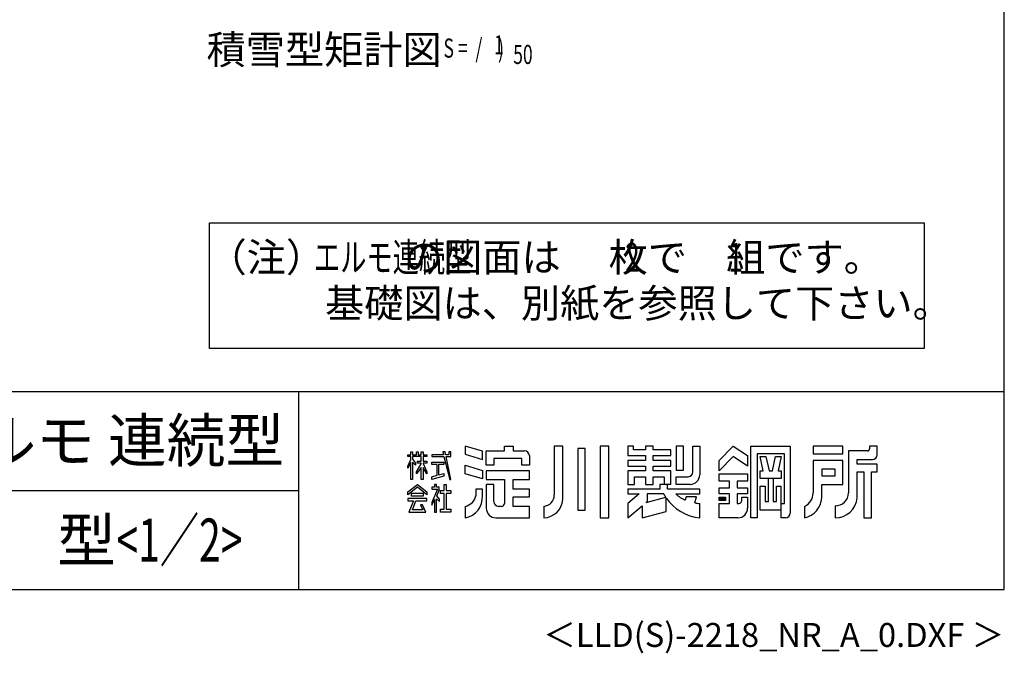
# Model space of a CAD drawing. Extents: x 542 to 20478, y 184 to 14052.
# Drawn here: x 15333 to 20478, y 184 to 3496 of the extents above; entities that cross this region are included whole.
import ezdxf
from ezdxf.enums import TextEntityAlignment as Align

# ---------------------------------------------------------------- set-up
doc = ezdxf.new("R2010")
doc.units = 0
doc.header["$LTSCALE"] = 50
doc.header["$MEASUREMENT"] = 0
for name, color, linetype in [('FILENAME', 7, 'CONTINUOUS'), ('M1', 4, 'CONTINUOUS'), ('NAME', 20, 'CONTINUOUS'), ('SUNPOU', 4, 'CONTINUOUS'), ('U5', 4, 'CONTINUOUS'), ('WAKUSEN-01', 50, 'CONTINUOUS'), ('WAKUSEN-02', 130, 'CONTINUOUS'), ('YODOROGO', 130, 'CONTINUOUS')]:
    doc.layers.add(name, color=color, linetype=linetype)
doc.styles.add('00', font='ROMANS', dxfattribs={"width": 0.666667, "bigfont": 'BIGFONT'})
doc.styles.add('01', font='ROMANS', dxfattribs={"height": 3, "bigfont": 'BIGFONT'})
doc.styles.add('FILENAME', font='romans.shx', dxfattribs={"height": 125, "bigfont": 'bigfont.shx'})

msp = doc.modelspace()

# ---------------------------------------------------------------- linework, layer by layer
at = {"layer": 'SUNPOU', "color": 4}
for p, q in [((16324.8, 2433.5), (20058.9, 2433.5)), ((16324.8, 1777.1), (16324.8, 2433.5)), ((20058.9, 2433.5), (20058.9, 1777.1)), ((20058.9, 1777.1), (16324.8, 1777.1))]:
    msp.add_line(p, q, dxfattribs=at)
at = {"layer": 'WAKUSEN-01'}
for p, q in [((20477.5, 517.5), (20477.5, 14052.5)), ((12850, 1552.5), (20477.5, 1552.5)), ((542.5, 517.5), (20477.5, 517.5))]:
    msp.add_line(p, q, dxfattribs=at)
at = {"layer": 'WAKUSEN-02'}
for p, q in [((16792.5, 517.5), (16792.5, 1552.5)), ((12850, 1035), (16792.5, 1035))]:
    msp.add_line(p, q, dxfattribs=at)
at = {"layer": 'YODOROGO'}
for p, q in [((17376, 1237.3), (17386, 1237.3)), ((17376, 1222.3), (17376, 1237.3)), ((17386, 1237.3), (17386, 1222.3)), ((17406, 1222.3), (17406, 1237.3)), ((17406, 1237.3), (17416, 1237.3)), ((17416, 1237.3), (17416, 1222.3)), ((17431, 1237.3), (17441, 1237.3)), ((17431, 1222.3), (17431, 1237.3)), ((17441, 1237.3), (17441, 1222.3)), ((17544.5, 1237.3), (17547.9, 1222.3)), ((17557, 1237.3), (17544.5, 1237.3)), ((17559.9, 1222.3), (17557, 1237.3)), ((17576, 1237.3), (17576, 1222.3)), ((17586, 1237.3), (17576, 1237.3)), ((17586, 1212.3), (17586, 1237.3)), ((17751, 1240.5), (17661, 1267.3)), ((17661, 1267.3), (17661, 1224.8)), ((17751, 1198), (17751, 1240.5)), ((17771, 1242.3), (17866, 1242.3)), ((17771, 1167.3), (17771, 1242.3)), ((17866, 1267.3), (17911, 1267.3)), ((17866, 1242.3), (17866, 1267.3)), ((17911, 1267.3), (17911, 1242.3)), ((17911, 1242.3), (17971, 1242.3)), ((18126, 1267.3), (18126, 1012.3)), ((18171, 1267.3), (18126, 1267.3)), ((18171, 987.3), (18171, 1267.3)), ((18248.5, 1254.8), (18248.5, 932.3)), ((18288.5, 1254.8), (18248.5, 1254.8)), ((18288.5, 932.3), (18288.5, 1254.8)), ((18366, 1267.3), (18366, 892.3)), ((18411, 1267.3), (18366, 1267.3)), ((18411, 892.3), (18411, 1267.3)), ((18511, 1267.3), (18511, 1217.3)), ((18541, 1267.3), (18511, 1267.3)), ((18541, 1247.3), (18541, 1267.3)), ((18603.5, 1247.3), (18541, 1247.3)), ((18603.5, 1267.3), (18603.5, 1247.3)), ((18643.5, 1267.3), (18603.5, 1267.3)), ((18643.5, 1247.3), (18643.5, 1267.3)), ((18736, 1247.3), (18643.5, 1247.3)), ((18736, 1217.3), (18736, 1247.3)), ((18801, 1267.3), (18763.5, 1267.3)), ((18763.5, 1267.3), (18763.5, 1142.3)), ((18801, 1142.3), (18801, 1267.3)), ((18851, 1267.3), (18886, 1267.3)), ((18851, 1132.3), (18851, 1267.3)), ((18886, 1267.3), (18886, 1117.3)), ((18988.5, 1192.3), (19061, 1267.3)), ((19061, 1267.3), (19136, 1217.3)), ((19153.5, 1267.3), (19358.5, 1267.3)), ((19153.5, 892.3), (19153.5, 1267.3)), ((19358.5, 1267.3), (19358.5, 917.3)), ((19478.5, 1267.3), (19478.5, 1227.3)), ((19633.5, 1267.3), (19478.5, 1267.3)), ((19633.5, 1227.3), (19633.5, 1267.3)), ((19663.5, 1242.3), (19663.5, 1022.3)), ((19763.5, 1242.3), (19663.5, 1242.3)), ((19813.5, 1267.3), (19773.5, 1267.3)), ((19773.5, 1267.3), (19773.5, 1252.3)), ((19813.5, 1222.3), (19813.5, 1267.3)), ((17361, 1212.3), (17361, 1222.3)), ((17361, 1222.3), (17376, 1222.3)), ((17376, 1212.3), (17361, 1212.3)), ((17361, 1162.4), (17376, 1196.7)), ((17376, 1196.7), (17376, 1212.3)), ((17386, 1222.3), (17406, 1222.3)), ((17386, 1212.3), (17386, 1198.6)), ((17431, 1212.3), (17386, 1212.3)), ((17386, 1198.6), (17401, 1177.3)), ((17401, 1167.3), (17386, 1183.6)), ((17386, 1183.6), (17386, 1092.3)), ((17411, 1187.9), (17431, 1187.9)), ((17411, 1177.9), (17411, 1187.9)), ((17416, 1222.3), (17431, 1222.3)), ((17431, 1187.9), (17431, 1212.3)), ((17441, 1222.3), (17461, 1222.3)), ((17461, 1212.3), (17441, 1212.3)), ((17441, 1212.3), (17441, 1187.9)), ((17441, 1187.9), (17461, 1187.9)), ((17461, 1222.3), (17461, 1212.3)), ((17461, 1187.9), (17461, 1177.9)), ((17486, 1222.3), (17486, 1212.3)), ((17547.9, 1222.3), (17486, 1222.3)), ((17486, 1212.3), (17550.1, 1212.3)), ((17550.1, 1212.3), (17581, 1092.3)), ((17576, 1222.3), (17559.9, 1222.3)), ((17561.8, 1212.3), (17586, 1212.3)), ((17586, 1092.3), (17561.8, 1212.3)), ((17661, 1224.8), (17751, 1198)), ((17811, 1202.3), (17811, 1167.3)), ((17956, 1202.3), (17811, 1202.3)), ((17956, 1167.3), (17956, 1202.3)), ((17996, 1217.3), (17996, 1167.3)), ((18511, 1217.3), (18603.5, 1217.3)), ((18603.5, 1192.3), (18511, 1192.3)), ((18511, 1192.3), (18511, 1162.3)), ((18603.5, 1217.3), (18603.5, 1192.3)), ((18643.5, 1217.3), (18736, 1217.3)), ((18643.5, 1192.3), (18643.5, 1217.3)), ((18736, 1192.3), (18643.5, 1192.3)), ((18736, 1162.3), (18736, 1192.3)), ((19061, 1212.3), (18988.5, 1137.3)), ((18988.5, 1137.3), (18988.5, 1192.3)), ((19136, 1162.3), (19061, 1212.3)), ((19136, 1217.3), (19136, 1162.3)), ((19186, 1227.3), (19186, 892.3)), ((19328.5, 1227.3), (19186, 1227.3)), ((19202.3, 1212.3), (19232.3, 1212.3)), ((19218.5, 1137.3), (19202.3, 1212.3)), ((19232.3, 1212.3), (19248.5, 1137.3)), ((19266, 1137.3), (19282.3, 1212.3)), ((19282.3, 1212.3), (19312.3, 1212.3)), ((19312.3, 1212.3), (19296, 1137.3)), ((19328.5, 967.3), (19328.5, 1227.3)), ((19478.5, 1227.3), (19633.5, 1227.3)), ((19478.5, 1192.3), (19478.5, 1022.3)), ((19633.5, 1192.3), (19478.5, 1192.3)), ((19633.5, 1067.3), (19633.5, 1192.3)), ((19708.5, 1197.3), (19788.5, 1197.3)), ((19708.5, 1172.3), (19708.5, 1197.3)), ((17376, 1181.7), (17361, 1152.4)), ((17361, 1152.4), (17361, 1162.4)), ((17376, 1092.3), (17376, 1181.7)), ((17401, 1177.3), (17401, 1167.3)), ((17406, 1133.1), (17431, 1174.8)), ((17431, 1154.8), (17406, 1123.1)), ((17406, 1123.1), (17406, 1133.1)), ((17431, 1177.9), (17411, 1177.9)), ((17431, 1174.8), (17431, 1177.9)), ((17431, 1092.3), (17431, 1154.8)), ((17441, 1177.9), (17441, 1175.9)), ((17461, 1177.9), (17441, 1177.9)), ((17441, 1175.9), (17461, 1133.1)), ((17441, 1155.9), (17441, 1092.3)), ((17461, 1123.1), (17441, 1155.9)), ((17461, 1133.1), (17461, 1123.1)), ((17486, 1170.4), (17486, 1182.9)), ((17486, 1182.9), (17548.8, 1182.9)), ((17513.6, 1170.4), (17486, 1170.4)), ((17513.6, 1115.4), (17513.6, 1170.4)), ((17521.1, 1170.4), (17521.1, 1116.8)), ((17548.8, 1170.4), (17521.1, 1170.4)), ((17548.8, 1182.9), (17548.8, 1170.4)), ((17661, 1167.3), (17751, 1140.5)), ((17661, 1122.3), (17661, 1167.3)), ((17751, 1140.5), (17751, 1095.5)), ((17811, 1167.3), (17771, 1167.3)), ((17996, 1137.3), (17771, 1137.3)), ((17771, 1137.3), (17771, 1092.3)), ((17996, 1167.3), (17956, 1167.3)), ((17996, 1092.3), (17996, 1137.3)), ((18511, 1162.3), (18603.5, 1162.3)), ((18603.5, 1137.3), (18511, 1137.3)), ((18511, 1137.3), (18511, 1067.3)), ((18603.5, 1162.3), (18603.5, 1137.3)), ((18643.5, 1137.3), (18643.5, 1162.3)), ((18643.5, 1162.3), (18736, 1162.3)), ((18736, 1137.3), (18643.5, 1137.3)), ((18736, 1067.3), (18736, 1137.3)), ((18763.5, 1142.3), (18801, 1142.3)), ((19202.3, 1097.3), (19202.3, 1137.3)), ((19202.3, 1137.3), (19218.5, 1137.3)), ((19248.5, 1137.3), (19266, 1137.3)), ((19296, 1137.3), (19312.3, 1137.3)), ((19312.3, 1137.3), (19312.3, 1097.3)), ((19523.5, 1147.3), (19523.5, 1112.3)), ((19593.5, 1147.3), (19523.5, 1147.3)), ((19593.5, 1112.3), (19593.5, 1147.3)), ((19813.5, 1172.3), (19708.5, 1172.3)), ((19708.5, 997.3), (19708.5, 1132.3)), ((19708.5, 1132.3), (19743.5, 1132.3)), ((19743.5, 1132.3), (19743.5, 892.3)), ((19783.5, 892.3), (19783.5, 1132.3)), ((19783.5, 1132.3), (19813.5, 1132.3)), ((19813.5, 1132.3), (19813.5, 1172.3)), ((17386, 1092.3), (17376, 1092.3)), ((17441, 1092.3), (17431, 1092.3)), ((17486, 1107.3), (17513.6, 1115.4)), ((17548.8, 1109.8), (17486, 1092.3)), ((17486, 1092.3), (17486, 1107.3)), ((17521.1, 1116.8), (17548.8, 1124.2)), ((17548.8, 1124.2), (17548.8, 1109.8)), ((17581, 1092.3), (17586, 1092.3)), ((17751, 1095.5), (17661, 1122.3)), ((17771, 1092.3), (17866, 1092.3)), ((17866, 1092.3), (17866, 967.3)), ((17911, 1092.3), (17996, 1092.3)), ((17911, 1042.3), (17911, 1092.3)), ((18546, 1067.3), (18546, 1107.3)), ((18546, 1107.3), (18603.5, 1107.3)), ((18603.5, 1107.3), (18603.5, 1067.3)), ((18643.5, 1107.3), (18701, 1107.3)), ((18643.5, 1067.3), (18643.5, 1107.3)), ((18701, 1107.3), (18701, 1067.3)), ((18763.5, 1107.3), (18826, 1107.3)), ((18763.5, 1067.3), (18763.5, 1107.3)), ((18988.5, 1122.3), (19136, 1122.3)), ((18988.5, 1084.8), (18988.5, 1122.3)), ((19041, 1084.8), (18988.5, 1084.8)), ((19041, 1049.8), (19041, 1084.8)), ((19136, 1084.8), (19081, 1084.8)), ((19081, 1084.8), (19081, 1049.8)), ((19136, 1122.3), (19136, 1084.8)), ((19312.3, 1097.3), (19202.3, 1097.3)), ((19244.8, 977.3), (19244.8, 1097.3)), ((19269.8, 1097.3), (19269.8, 977.3)), ((19523.5, 1112.3), (19593.5, 1112.3)), ((17361, 1027.5), (17411, 1067.3)), ((17411, 1052.3), (17361, 1012.5)), ((17411, 1067.3), (17461, 1027.5)), ((17461, 1012.5), (17411, 1052.3)), ((17501, 1052.3), (17486, 1052.3)), ((17486, 1052.3), (17486, 1042.3)), ((17516.1, 1042.3), (17486, 973)), ((17486, 1042.3), (17516.1, 1042.3)), ((17501, 1067.3), (17501, 1052.3)), ((17511, 1067.3), (17501, 1067.3)), ((17511, 1052.3), (17511, 1067.3)), ((17525.6, 1052.3), (17511, 1052.3)), ((17512.6, 1006.7), (17525.6, 1037.3)), ((17525.6, 1037.3), (17525.6, 1052.3)), ((17531.3, 1034.7), (17551.3, 1034.7)), ((17531.3, 1019.7), (17531.3, 1034.7)), ((17551.3, 1034.7), (17551.3, 1067.3)), ((17551.3, 1067.3), (17561.3, 1067.3)), ((17561.3, 1067.3), (17561.3, 1034.7)), ((17561.3, 1034.7), (17586, 1034.7)), ((17586, 1034.7), (17586, 1019.7)), ((17751, 1042.3), (17716, 1042.3)), ((17716, 1042.3), (17716, 1007.3)), ((17751, 1007.3), (17751, 1042.3)), ((17811, 1067.3), (17771, 1067.3)), ((17771, 1067.3), (17771, 942.3)), ((17811, 977.3), (17811, 1067.3)), ((17996, 1042.3), (17911, 1042.3)), ((17996, 1002.3), (17996, 1042.3)), ((18511, 1067.3), (18546, 1067.3)), ((18511, 1042.3), (18511, 1017.3)), ((18678.5, 1042.3), (18511, 1042.3)), ((18603.5, 1067.3), (18643.5, 1067.3)), ((18678.5, 1067.3), (18678.5, 1042.3)), ((18736, 1067.3), (18678.5, 1067.3)), ((18718.5, 1042.3), (18718.5, 1067.3)), ((18886, 1042.3), (18718.5, 1042.3)), ((18836, 1067.3), (18763.5, 1067.3)), ((18886, 1017.3), (18886, 1042.3)), ((18988.5, 1049.8), (19041, 1049.8)), ((18988.5, 1017.3), (18988.5, 1049.8)), ((19081, 1049.8), (19136, 1049.8)), ((19136, 1049.8), (19136, 1017.3)), ((19202.3, 932.3), (19202.3, 1057.3)), ((19202.3, 1057.3), (19227.3, 1057.3)), ((19227.3, 1057.3), (19227.3, 977.3)), ((19287.3, 1057.3), (19312.3, 1057.3)), ((19287.3, 977.3), (19287.3, 1057.3)), ((19312.3, 892.3), (19312.3, 1057.3)), ((19523.5, 997.3), (19523.5, 1067.3)), ((19523.5, 1067.3), (19633.5, 1067.3)), ((17361, 1012.5), (17361, 1027.5)), ((17361, 992.8), (17361, 980.3)), ((17461, 992.8), (17361, 992.8)), ((17361, 980.3), (17390.3, 980.3)), ((17390.3, 980.3), (17366, 922.3)), ((17381, 1005.5), (17381, 1020.5)), ((17381, 1020.5), (17441, 1020.5)), ((17441, 1005.5), (17381, 1005.5)), ((17384.7, 934.8), (17402.8, 980.3)), ((17402.8, 980.3), (17461, 980.3)), ((17441, 1020.5), (17441, 1005.5)), ((17461, 1027.5), (17461, 1012.5)), ((17461, 980.3), (17461, 992.8)), ((17486, 958), (17501, 987.5)), ((17501, 987.5), (17501, 922.3)), ((17511, 922.3), (17511, 990.8)), ((17511, 990.8), (17526, 977)), ((17526, 989.5), (17512.6, 1006.7)), ((17526, 977), (17526, 989.5)), ((17551.3, 1019.7), (17531.3, 1019.7)), ((17551.3, 937.3), (17551.3, 1019.7)), ((17586, 1019.7), (17561.3, 1019.7)), ((17561.3, 1019.7), (17561.3, 937.3)), ((17911, 952.3), (17911, 1002.3)), ((17911, 1002.3), (17996, 1002.3)), ((18570.6, 1017.3), (18511, 967.3)), ((18511, 1017.3), (18570.6, 1017.3)), ((18607.1, 973), (18708.6, 1000.2)), ((18698.5, 1017.3), (18611, 1017.3)), ((18611, 1017.3), (18611, 976.3)), ((18711, 925.8), (18711, 996.6)), ((18761, 1017.3), (18886, 1017.3)), ((18816, 1002.3), (18811, 985)), ((18868.5, 1002.3), (18816, 1002.3)), ((18861, 969.9), (18868.5, 1002.3)), ((19041, 1017.3), (18988.5, 1017.3)), ((18988.5, 1001.1), (19021, 1001.1)), ((18988.5, 983.6), (18988.5, 1001.1)), ((19021, 983.6), (18988.5, 983.6)), ((18991, 998.6), (19018.5, 998.6)), ((18991, 986.1), (18991, 998.6)), ((19018.5, 986.1), (18991, 986.1)), ((18993.5, 996.1), (19016, 996.1)), ((18993.5, 988.6), (18993.5, 996.1)), ((19016, 988.6), (18993.5, 988.6)), ((18996, 991.1), (18996, 993.6)), ((18996, 993.6), (19013.5, 993.6)), ((19013.5, 991.1), (18996, 991.1)), ((19013.5, 993.6), (19013.5, 991.1)), ((19016, 996.1), (19016, 988.6)), ((19018.5, 998.6), (19018.5, 986.1)), ((19021, 1001.1), (19021, 983.6)), ((19041, 967.3), (19041, 1017.3)), ((19136, 1017.3), (19081, 1017.3)), ((19081, 1017.3), (19081, 967.3)), ((19106, 999.8), (19136, 999.8)), ((19106, 982.3), (19106, 999.8)), ((19136, 999.8), (19136, 942.3)), ((17438.8, 934.8), (17384.7, 934.8)), ((17428.2, 960.1), (17438.8, 934.8)), ((17438.2, 960.1), (17428.2, 960.1)), ((17456, 922.3), (17438.2, 960.1)), ((17486, 973), (17486, 958)), ((17531.3, 937.3), (17551.3, 937.3)), ((17531.3, 922.3), (17531.3, 937.3)), ((17561.3, 937.3), (17586, 937.3)), ((17586, 937.3), (17586, 922.3)), ((17661, 952.3), (17661, 892.3)), ((17851, 952.3), (17836, 952.3)), ((17996, 952.3), (17911, 952.3)), ((17996, 892.3), (17996, 952.3)), ((18071, 952.3), (18071, 892.3)), ((18248.5, 932.3), (18288.5, 932.3)), ((18511, 967.3), (18511, 892.3)), ((18511, 892.3), (18586, 955.3)), ((18586, 955.3), (18586, 892.3)), ((18611, 976.3), (18607.1, 973)), ((18886, 892.3), (18886, 967.3)), ((18988.5, 967.3), (19041, 967.3)), ((18988.5, 892.3), (18988.5, 967.3)), ((19081, 967.3), (19091, 967.3)), ((19312.3, 932.3), (19202.3, 932.3)), ((19227.3, 977.3), (19244.8, 977.3)), ((19269.8, 977.3), (19287.3, 977.3)), ((19312.3, 967.3), (19328.5, 967.3)), ((19433.5, 952.3), (19433.5, 892.3)), ((19593.5, 954.8), (19593.5, 892.3)), ((17366, 922.3), (17456, 922.3)), ((17501, 922.3), (17511, 922.3)), ((17586, 922.3), (17531.3, 922.3)), ((17821, 892.3), (17996, 892.3)), ((18366, 892.3), (18411, 892.3)), ((18586, 892.3), (18711, 925.8)), ((19086, 892.3), (18988.5, 892.3)), ((19186, 892.3), (19153.5, 892.3)), ((19333.5, 892.3), (19312.3, 892.3)), ((19743.5, 892.3), (19783.5, 892.3))]:
    msp.add_line(p, q, dxfattribs=at)
for centre, radius, start, end in [((17971, 1217.3), 25, 0, 90), ((19763.5, 1252.3), 10, 270, 0), ((19788.5, 1222.3), 25, 270, 0), ((18826, 1132.3), 25, 270, 0), ((18836, 1117.3), 50, 270, 0), ((17641.2, 1000.5), 110, 280.3644, 3.5415), ((17647.3, 1021), 70, 281.2491, 348.7509), ((18066.8, 1011.4), 59.2, 274.0524, 0.9267), ((18068.2, 995.4), 103.1, 271.5351, 355.5273), ((18909, 1129.9), 238.7, 208.1411, 212.921), ((18909, 1129.9), 238.7, 213.9611, 264.4787), ((18893.8, 1168.1), 200.9, 228.6181, 245.6603), ((19091, 982.3), 15, 270, 0), ((19399.8, 1023.5), 78.7, 295.3405, 359.189), ((19412.2, 1001.7), 111.4, 281.0263, 357.7711), ((19594.7, 1023.6), 68.8, 269.0041, 358.9126), ((19596.2, 1004.9), 112.6, 268.6285, 356.1664), ((17821, 942.3), 50, 180, 270), ((17836, 977.3), 25, 180, 270), ((17851, 967.3), 15, 270, 0), ((18893.8, 1168.1), 200.9, 260.6063, 267.779), ((19086, 942.3), 50, 270, 0), ((19333.5, 917.3), 25, 270, 0)]:
    msp.add_arc(centre, radius, start, end, dxfattribs=at)

# ---------------------------------------------------------------- texts
at = {"layer": 'FILENAME', "style": 'FILENAME'}
msp.add_text('＜LLD(S)-2218_NR_A_0.DXF ＞', height=125, dxfattribs=at).set_placement((20477.5, 217.5), align=Align.RIGHT)
at = {"layer": 'M1', "style": '01'}
msp.add_text('積雪型矩計図', height=150, dxfattribs=at).set_placement((16309.7, 3264.5))
at = {"layer": 'M1', "style": '00', "width": 0.67}
for s, p in [('( S =  /    )', (17496.1, 3297.6)), ('1', (17811.8, 3314.6)), ('50', (17911.7, 3264.5))]:
    msp.add_text(s, height=100.2, dxfattribs=at).set_placement(p)
at = {"layer": 'NAME', "style": '01'}
msp.add_text('ヨド物置 エルモ 連続型', height=225, dxfattribs=at).set_placement((15111.9, 1267.5), align=Align.MIDDLE)
msp.add_text('型', height=225, dxfattribs=at).set_placement((15529.2, 663.7))
at = {"layer": 'NAME', "style": '01', "width": 0.6667}
msp.add_text('<1／2>', height=225, dxfattribs=at).set_placement((15838.5, 663.7))
at = {"layer": 'U5', "style": '01'}
for s, p in [('（注）         の図面は\u3000 枚で\u3000組です。\u3000', (16314.9, 2179.4)), ('\u3000\u3000\u3000基礎図は、別紙を参照して下さい。', (16314.9, 1939.4))]:
    msp.add_text(s, height=150, dxfattribs=at).set_placement(p)
at = {"layer": 'U5', "style": '00', "width": 0.67}
for s, p in [('エルモ連続型', (16870.7, 2179.4)), ('2', (18496.3, 2179.4)), ('1', (19036.2, 2179.4))]:
    msp.add_text(s, height=150, dxfattribs=at).set_placement(p)

doc.saveas('drawing.dxf')
